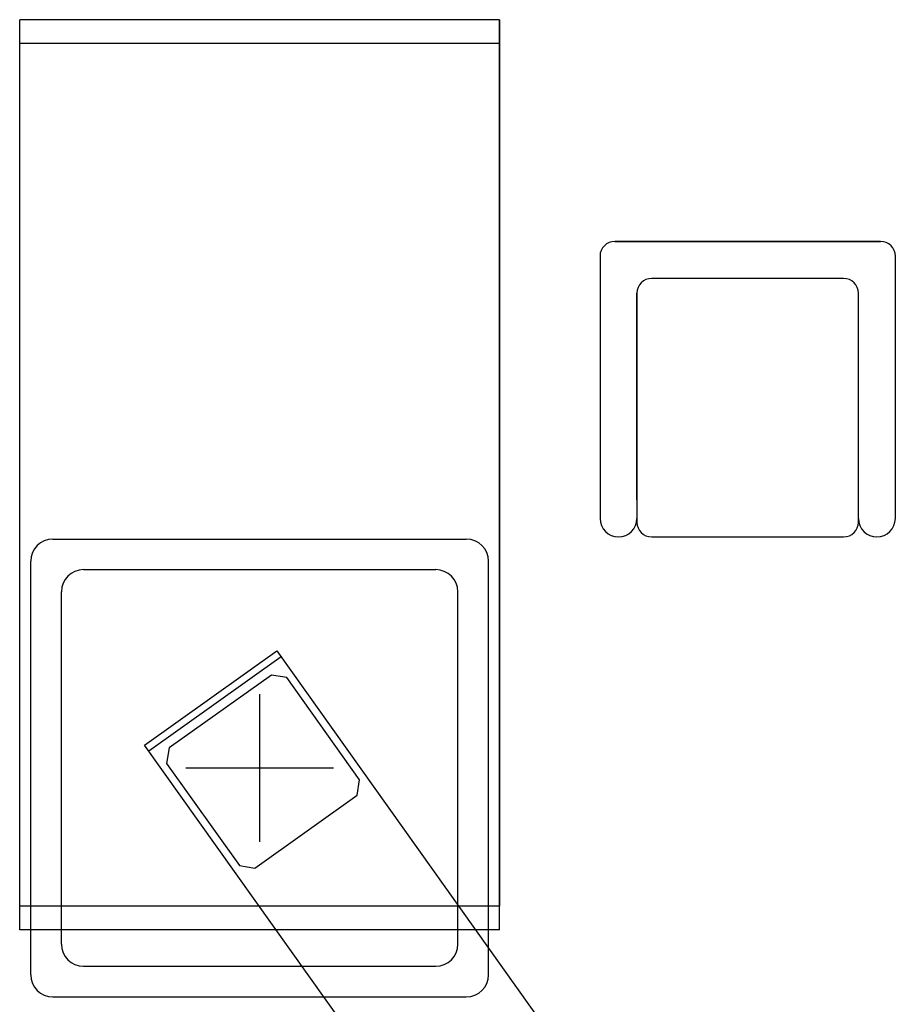
# Model space of a CAD drawing. Units: metres. Extents: x 1119 to 2078, y -1995 to -370.
# Drawn here: x 1603 to 1604, y -1661 to -1660 of the extents above; entities that cross this region are included whole.
import ezdxf

# ---------------------------------------------------------------- set-up
doc = ezdxf.new("R2010")
doc.units = ezdxf.units.M
doc.header["$MEASUREMENT"] = 0
doc.layers.add('ARREDO', color=13, linetype='CONTINUOUS')

msp = doc.modelspace()

# ---------------------------------------------------------------- linework, layer by layer
at = {"layer": 'ARREDO'}
for p, q in [((1603.134, -1660.7711), (1603.134, -1659.5391)), ((1603.784, -1659.5391), (1603.134, -1659.5391)), ((1603.784, -1659.5391), (1603.184, -1659.5391)), ((1603.784, -1659.5391), (1603.184, -1659.5391)), ((1603.784, -1659.5391), (1603.184, -1659.5391)), ((1603.784, -1659.5391), (1603.184, -1659.5391)), ((1603.784, -1659.5391), (1603.784, -1660.7391)), ((1603.784, -1659.5391), (1603.784, -1660.7391)), ((1603.784, -1660.7711), (1603.784, -1659.5391)), ((1603.784, -1659.5711), (1603.134, -1659.5711)), ((1604.3001, -1659.8393), (1603.9401, -1659.8393)), ((1603.9401, -1659.8393), (1604.3001, -1659.8393)), ((1603.9201, -1659.8593), (1603.9201, -1660.2143)), ((1604.3201, -1660.2143), (1604.3201, -1659.8593)), ((1604.2501, -1659.8893), (1603.9901, -1659.8893)), ((1603.9701, -1659.9093), (1603.9701, -1660.2193)), ((1603.9701, -1660.1893), (1603.9701, -1659.9093)), ((1604.2701, -1660.2193), (1604.2701, -1659.9093)), ((1603.179, -1660.2422), (1603.739, -1660.2422)), ((1603.9901, -1660.2393), (1604.2501, -1660.2393)), ((1603.149, -1660.8322), (1603.149, -1660.2722)), ((1603.769, -1660.8322), (1603.769, -1660.2722)), ((1603.2205, -1660.2836), (1603.6975, -1660.2836)), ((1603.1905, -1660.7907), (1603.1905, -1660.3136)), ((1603.7275, -1660.7907), (1603.7275, -1660.3136)), ((1603.3031, -1660.5211), (1603.4822, -1660.3934)), ((1603.4881, -1660.4016), (1603.3089, -1660.5293)), ((1603.4822, -1660.3934), (1603.9727, -1661.0816)), ((1603.4749, -1660.4263), (1603.3364, -1660.525)), ((1603.4958, -1660.4298), (1603.4749, -1660.4263)), ((1603.5945, -1660.5683), (1603.4958, -1660.4298)), ((1603.459, -1660.4522), (1603.459, -1660.6522)), ((1603.459, -1660.4522), (1603.459, -1660.6522)), ((1603.7935, -1661.2093), (1603.3031, -1660.5211)), ((1603.3364, -1660.525), (1603.3329, -1660.5459)), ((1603.3329, -1660.5459), (1603.4316, -1660.6843)), ((1603.559, -1660.5522), (1603.359, -1660.5522)), ((1603.559, -1660.5522), (1603.359, -1660.5522)), ((1603.591, -1660.5892), (1603.5945, -1660.5683)), ((1603.4525, -1660.6879), (1603.591, -1660.5892)), ((1603.4316, -1660.6843), (1603.4525, -1660.6879)), ((1603.784, -1660.7391), (1603.134, -1660.7391)), ((1603.784, -1660.7391), (1603.184, -1660.7391)), ((1603.784, -1660.7391), (1603.184, -1660.7391)), ((1603.784, -1660.7711), (1603.134, -1660.7711)), ((1603.2205, -1660.8207), (1603.6975, -1660.8207)), ((1603.179, -1660.8622), (1603.739, -1660.8622))]:
    msp.add_line(p, q, dxfattribs=at)
for centre, radius, start, end in [((1603.9401, -1659.8593), 0.02, 90, 180), ((1604.3001, -1659.8593), 0.02, 0, 90), ((1603.9901, -1659.9093), 0.02, 90, 180), ((1604.2501, -1659.9093), 0.02, 0, 90), ((1603.9451, -1660.2143), 0.025, 180, 0), ((1604.2951, -1660.2143), 0.025, 180, 0), ((1603.9901, -1660.2193), 0.02, 180, 270), ((1604.2501, -1660.2193), 0.02, 270, 0), ((1603.179, -1660.2722), 0.03, 90, 180), ((1603.739, -1660.2722), 0.03, 0, 90), ((1603.2205, -1660.3136), 0.03, 90, 180), ((1603.6975, -1660.3136), 0.03, 0, 90), ((1603.2205, -1660.7907), 0.03, 180, 270), ((1603.6975, -1660.7907), 0.03, 270, 0), ((1603.179, -1660.8322), 0.03, 180, 270), ((1603.739, -1660.8322), 0.03, 270, 0)]:
    msp.add_arc(centre, radius, start, end, dxfattribs=at)

doc.saveas('drawing.dxf')
